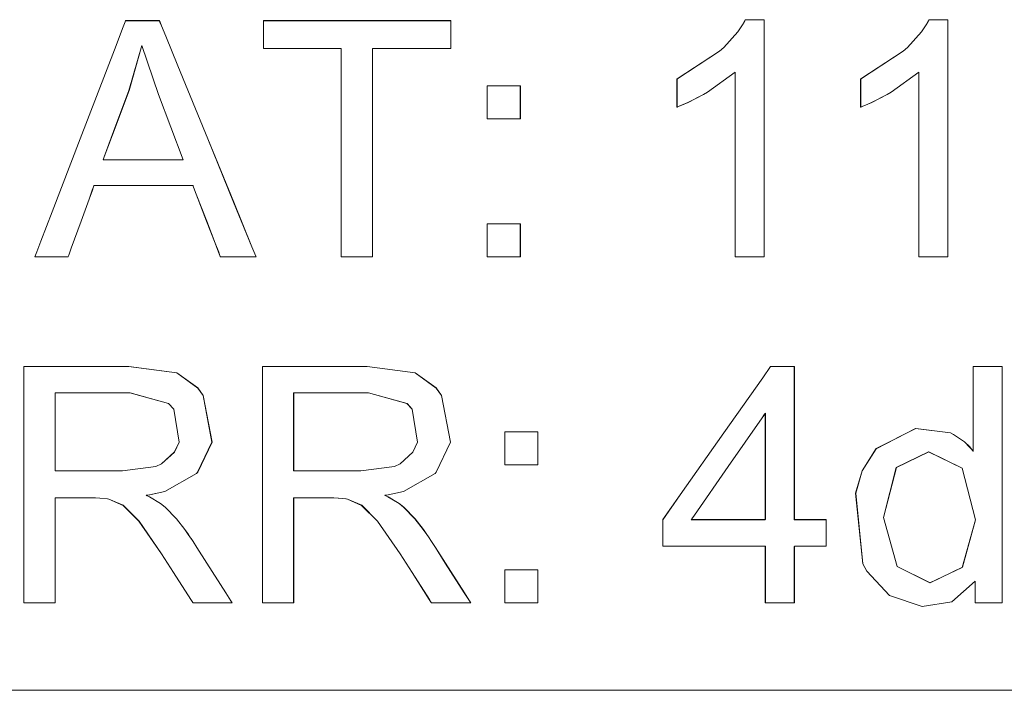
# Model space of a CAD drawing. Units: millimetres. Extents: x -73 to 73, y -27 to 27.
# Drawn here: x 14 to 20, y 6 to 10 of the extents above; entities that cross this region are included whole.
import ezdxf

# ---------------------------------------------------------------- set-up
doc = ezdxf.new("R2010")
doc.units = ezdxf.units.MM
doc.layers.add('Top$21', color=7, linetype='Continuous', true_color=0xffffff)

msp = doc.modelspace()

# ---------------------------------------------------------------- linework, layer by layer
at = {"layer": 'Top$21', "color": 7, "linetype": 'Continuous', "lineweight": 13}
msp.add_line((34.0955, 6.2609), (8.5261, 6.2609), dxfattribs=at)
at = {"layer": 'Top$21', "color": 254, "linetype": 'Continuous', "lineweight": 13}
msp.add_line((34.0958, 6.2611), (8.5265, 6.2611), dxfattribs=at)
at = {"layer": 'Top$21', "color": 7, "linetype": 'Continuous', "lineweight": 13}
for points in [[(14.4961, 8.5681), (14.4961, 8.5681), (14.4962, 8.5683), (14.4964, 8.5689), (14.4972, 8.5709), (14.4995, 8.5769), (14.5066, 8.5954), (14.528, 8.6511), (14.5885, 8.8086), (14.7376, 9.1969), (14.9193, 9.6699), (14.9664, 9.7926), (14.9765, 9.819), (14.9786, 9.8244), (14.979, 9.8254), (14.9791, 9.8256), (14.9791, 9.8257), (14.9791, 9.8257), (14.9791, 9.8257), (14.9791, 9.8257), (14.9791, 9.8257), (14.9791, 9.8257), (14.9791, 9.8257), (14.9791, 9.8257), (14.9792, 9.8257), (14.9795, 9.8257), (14.9804, 9.8257), (14.983, 9.8257), (14.9909, 9.8257), (15.0134, 9.8257), (15.0688, 9.8257), (15.1362, 9.8257), (15.1537, 9.8257), (15.1575, 9.8257), (15.1582, 9.8257), (15.1584, 9.8257), (15.1584, 9.8257), (15.1584, 9.8257), (15.1584, 9.8257), (15.1584, 9.8257), (15.1584, 9.8257), (15.1584, 9.8257), (15.1585, 9.8256), (15.1585, 9.8254), (15.1588, 9.8248), (15.1596, 9.8229), (15.162, 9.8169), (15.1696, 9.7983), (15.1924, 9.7426), (15.2569, 9.5851), (15.4158, 9.1969), (15.5537, 8.8597), (15.651, 8.6221), (15.6716, 8.5717), (15.673, 8.5683), (15.6731, 8.5681), (15.6731, 8.5681), (15.6731, 8.5681), (15.6731, 8.5681), (15.6731, 8.5681), (15.6731, 8.5681), (15.6731, 8.5681), (15.6731, 8.5681), (15.673, 8.5681), (15.6727, 8.5681), (15.6718, 8.5681), (15.669, 8.5681), (15.6606, 8.5681), (15.6368, 8.5681), (15.5783, 8.5681), (15.507, 8.5681), (15.4884, 8.5681), (15.4845, 8.5681), (15.4837, 8.5681), (15.4835, 8.5681), (15.4835, 8.5681), (15.4835, 8.5681), (15.4835, 8.5681), (15.4835, 8.5681), (15.4835, 8.5681), (15.4834, 8.5681), (15.4834, 8.5681), (15.4834, 8.5683), (15.4831, 8.5689), (15.4824, 8.5707), (15.4803, 8.5764), (15.4738, 8.5932), (15.4554, 8.6409), (15.4101, 8.7585), (15.3549, 8.9017), (15.3406, 8.9389), (15.3375, 8.9469), (15.3369, 8.9485), (15.3367, 8.9488), (15.3367, 8.9489), (15.3367, 8.9489), (15.3367, 8.9489), (15.3367, 8.9489), (15.3367, 8.9489), (15.3367, 8.9489), (15.3367, 8.9489), (15.3367, 8.9489), (15.3366, 8.9489), (15.3363, 8.9489), (15.3355, 8.9489), (15.333, 8.9489), (15.3253, 8.9489), (15.302, 8.9489), (15.2361, 8.9489), (15.0738, 8.9489), (14.8761, 8.9489), (14.8248, 8.9489), (14.8138, 8.9489), (14.8115, 8.9489), (14.8111, 8.9489), (14.811, 8.9489), (14.811, 8.9489), (14.811, 8.9489), (14.811, 8.9489), (14.811, 8.9489), (14.811, 8.9489), (14.811, 8.9489), (14.8109, 8.9488), (14.8109, 8.9486), (14.8107, 8.9481), (14.81, 8.9462), (14.808, 8.9406), (14.8019, 8.9238), (14.7845, 8.8761), (14.7419, 8.7585), (14.6899, 8.6152), (14.6765, 8.5781), (14.6736, 8.5701), (14.673, 8.5685), (14.6729, 8.5681), (14.6728, 8.5681), (14.6728, 8.5681), (14.6728, 8.5681), (14.6728, 8.5681), (14.6728, 8.5681), (14.6728, 8.5681), (14.6728, 8.5681), (14.6728, 8.5681), (14.6727, 8.5681), (14.6724, 8.5681), (14.6716, 8.5681), (14.669, 8.5681), (14.6612, 8.5681), (14.639, 8.5681), (14.5845, 8.5681), (14.5037, 8.5681), (14.4966, 8.5681), (14.4961, 8.5681), (14.4961, 8.5681), (14.4961, 8.5681)], [(16.126, 8.5681), (16.126, 9.1226), (16.126, 9.5039), (16.126, 9.6648), (16.126, 9.6764), (16.126, 9.6772), (16.126, 9.6772), (15.9188, 9.6772), (15.7764, 9.6772), (15.7164, 9.6772), (15.712, 9.6772), (15.7117, 9.6772), (15.7117, 9.6772), (15.7117, 9.7515), (15.7117, 9.8025), (15.7117, 9.824), (15.7117, 9.8256), (15.7117, 9.8257), (15.7117, 9.8257), (16.2101, 9.8257), (16.5528, 9.8257), (16.6973, 9.8257), (16.7078, 9.8257), (16.7085, 9.8257), (16.7085, 9.8257), (16.7085, 9.7514), (16.7085, 9.7004), (16.7085, 9.6789), (16.7085, 9.6773), (16.7085, 9.6772), (16.7085, 9.6772), (16.5004, 9.6772), (16.3574, 9.6772), (16.297, 9.6772), (16.2927, 9.6772), (16.2924, 9.6772), (16.2924, 9.6772), (16.2924, 9.1226), (16.2924, 8.7414), (16.2924, 8.5805), (16.2924, 8.5689), (16.2924, 8.5681), (16.2924, 8.5681), (16.2092, 8.5681), (16.1331, 8.5681), (16.1265, 8.5681), (16.126, 8.5681), (16.126, 8.5681), (16.126, 8.5681)], [(18.3746, 8.5681), (18.3746, 8.5681), (18.3745, 8.5681), (18.3742, 8.5681), (18.3735, 8.5681), (18.3712, 8.5681), (18.3644, 8.5681), (18.345, 8.5681), (18.2973, 8.5681), (18.2442, 8.5681), (18.2218, 8.5681), (18.2202, 8.5681), (18.2201, 8.5681), (18.2201, 8.5681), (18.2201, 8.5681), (18.2201, 8.5681), (18.2201, 8.5681), (18.2201, 8.5683), (18.2201, 8.5688), (18.2201, 8.5703), (18.2201, 8.575), (18.2201, 8.5895), (18.2201, 8.6331), (18.2201, 8.7563), (18.2201, 9.06), (18.2201, 9.5097), (18.2201, 9.5492), (18.2201, 9.5518), (18.2201, 9.552), (18.2201, 9.552), (18.2201, 9.552), (18.0738, 9.4457), (18.0524, 9.4333), (17.9699, 9.3904), (17.9364, 9.3756), (17.9223, 9.3699), (17.9161, 9.3676), (17.9135, 9.3665), (17.9123, 9.3661), (17.9118, 9.3659), (17.9116, 9.3658), (17.9115, 9.3658), (17.9114, 9.3658), (17.9114, 9.3658), (17.9114, 9.3658), (17.9114, 9.3658), (17.9114, 9.3658), (17.9114, 9.3658), (17.9114, 9.3659), (17.9114, 9.3661), (17.9114, 9.3668), (17.9114, 9.369), (17.9114, 9.3756), (17.9114, 9.3943), (17.9114, 9.4404), (17.9114, 9.4918), (17.9114, 9.5134), (17.9114, 9.515), (17.9114, 9.5151), (17.9114, 9.5151), (18.1377, 9.6626), (18.1602, 9.6833), (18.2353, 9.7669), (18.2596, 9.8029), (18.2687, 9.8186), (18.2723, 9.8255), (18.2738, 9.8285), (18.2745, 9.8298), (18.2748, 9.8304), (18.2749, 9.8307), (18.275, 9.8308), (18.275, 9.8309), (18.275, 9.8309), (18.275, 9.8309), (18.275, 9.8309), (18.275, 9.8309), (18.2751, 9.8309), (18.2752, 9.8309), (18.2757, 9.8309), (18.2772, 9.8309), (18.2816, 9.8309), (18.2941, 9.8309), (18.3248, 9.8309), (18.359, 9.8309), (18.3735, 9.8309), (18.3745, 9.8309), (18.3746, 9.8309), (18.3746, 9.8309), (18.3746, 9.8308), (18.3746, 9.8308), (18.3746, 9.8308), (18.3746, 9.8306), (18.3746, 9.83), (18.3746, 9.828), (18.3746, 9.822), (18.3746, 9.8034), (18.3746, 9.7474), (18.3746, 9.5893), (18.3746, 9.1995), (18.3746, 8.8609), (18.3746, 8.6223), (18.3746, 8.5717), (18.3746, 8.5683), (18.3746, 8.5681), (18.3746, 8.5681), (18.3746, 8.5681)], [(19.3516, 8.5681), (19.3516, 8.5681), (19.3515, 8.5681), (19.3513, 8.5681), (19.3505, 8.5681), (19.3483, 8.5681), (19.3414, 8.5681), (19.3221, 8.5681), (19.2744, 8.5681), (19.2212, 8.5681), (19.1988, 8.5681), (19.1972, 8.5681), (19.1971, 8.5681), (19.1971, 8.5681), (19.1971, 8.5681), (19.1971, 8.5681), (19.1971, 8.5681), (19.1971, 8.5683), (19.1971, 8.5688), (19.1971, 8.5703), (19.1971, 8.575), (19.1971, 8.5895), (19.1971, 8.6331), (19.1971, 8.7563), (19.1971, 9.06), (19.1971, 9.5097), (19.1971, 9.5492), (19.1971, 9.5518), (19.1971, 9.552), (19.1971, 9.552), (19.1971, 9.552), (19.0509, 9.4457), (19.0294, 9.4333), (18.9469, 9.3904), (18.9134, 9.3756), (18.8993, 9.3699), (18.8932, 9.3676), (18.8905, 9.3665), (18.8893, 9.3661), (18.8888, 9.3659), (18.8886, 9.3658), (18.8885, 9.3658), (18.8884, 9.3658), (18.8884, 9.3658), (18.8884, 9.3658), (18.8884, 9.3658), (18.8884, 9.3658), (18.8884, 9.3658), (18.8884, 9.3659), (18.8884, 9.3661), (18.8884, 9.3668), (18.8884, 9.369), (18.8884, 9.3756), (18.8884, 9.3943), (18.8884, 9.4404), (18.8884, 9.4918), (18.8884, 9.5134), (18.8884, 9.515), (18.8884, 9.5151), (18.8884, 9.5151), (19.1148, 9.6626), (19.1372, 9.6833), (19.2123, 9.7669), (19.2367, 9.8029), (19.2457, 9.8186), (19.2493, 9.8255), (19.2509, 9.8285), (19.2515, 9.8298), (19.2518, 9.8304), (19.2519, 9.8307), (19.252, 9.8308), (19.252, 9.8309), (19.252, 9.8309), (19.252, 9.8309), (19.2521, 9.8309), (19.2521, 9.8309), (19.2521, 9.8309), (19.2523, 9.8309), (19.2527, 9.8309), (19.2542, 9.8309), (19.2586, 9.8309), (19.2711, 9.8309), (19.3018, 9.8309), (19.3361, 9.8309), (19.3505, 9.8309), (19.3515, 9.8309), (19.3516, 9.8309), (19.3516, 9.8309), (19.3516, 9.8308), (19.3516, 9.8308), (19.3516, 9.8308), (19.3516, 9.8306), (19.3516, 9.83), (19.3516, 9.828), (19.3516, 9.822), (19.3516, 9.8034), (19.3516, 9.7474), (19.3516, 9.5893), (19.3516, 9.1995), (19.3516, 8.8609), (19.3516, 8.6223), (19.3516, 8.5717), (19.3516, 8.5683), (19.3516, 8.5681), (19.3516, 8.5681), (19.3516, 8.5681)], [(14.859, 9.0845), (15.0722, 9.0845), (15.2671, 9.0845), (15.2841, 9.0845), (15.2853, 9.0845), (15.2854, 9.0845), (15.2854, 9.0845), (15.2854, 9.0845), (15.2854, 9.0845), (15.2197, 9.2586), (15.1541, 9.4328), (15.0649, 9.6936), (15.0649, 9.6936), (14.997, 9.4533), (14.928, 9.2689), (14.865, 9.1003), (14.8594, 9.0855), (14.8591, 9.0846), (14.859, 9.0845), (14.859, 9.0845)], [(16.9023, 9.3032), (16.9023, 9.3912), (16.9023, 9.4516), (16.9023, 9.4771), (16.9023, 9.479), (16.9023, 9.4791), (16.9023, 9.4791), (16.9903, 9.4791), (17.0507, 9.4791), (17.0762, 9.4791), (17.0781, 9.4791), (17.0782, 9.4791), (17.0782, 9.4791), (17.0782, 9.3912), (17.0782, 9.3307), (17.0782, 9.3052), (17.0782, 9.3034), (17.0782, 9.3032), (17.0782, 9.3032), (16.9903, 9.3032), (16.9099, 9.3032), (16.9028, 9.3032), (16.9024, 9.3032), (16.9023, 9.3032), (16.9023, 9.3032)], [(16.9023, 8.5681), (16.9023, 8.656), (16.9023, 8.7165), (16.9023, 8.742), (16.9023, 8.7438), (16.9023, 8.7439), (16.9023, 8.7439), (16.9903, 8.7439), (17.0507, 8.7439), (17.0762, 8.7439), (17.0781, 8.7439), (17.0782, 8.7439), (17.0782, 8.7439), (17.0782, 8.656), (17.0782, 8.5955), (17.0782, 8.57), (17.0782, 8.5682), (17.0782, 8.5681), (17.0782, 8.5681), (16.9903, 8.5681), (16.9099, 8.5681), (16.9028, 8.5681), (16.9024, 8.5681), (16.9023, 8.5681), (16.9023, 8.5681)], [(14.4377, 6.7265), (14.4377, 6.7265), (14.4377, 6.7266), (14.4377, 6.7268), (14.4377, 6.7274), (14.4377, 6.7293), (14.4377, 6.7353), (14.4377, 6.7539), (14.4377, 6.8095), (14.4377, 6.9671), (14.4377, 7.3553), (14.4377, 7.7876), (14.4377, 7.97), (14.4377, 7.9832), (14.4377, 7.9841), (14.4377, 7.9841), (14.4377, 7.9841), (14.4377, 7.9841), (14.4377, 7.9841), (14.4377, 7.9841), (14.4377, 7.9841), (14.4378, 7.9841), (14.4381, 7.9841), (14.439, 7.9841), (14.4416, 7.9841), (14.4498, 7.9841), (14.4745, 7.9841), (14.5444, 7.9841), (14.7165, 7.9841), (14.9082, 7.9841), (14.9953, 7.9841), (15.2509, 7.9502), (15.3624, 7.8701), (15.3908, 7.8305), (15.4385, 7.5825), (15.3623, 7.4218), (15.3563, 7.4153), (15.1879, 7.3194), (15.107, 7.3014), (15.0905, 7.2989), (15.089, 7.2987), (15.0888, 7.2987), (15.0888, 7.2987), (15.0889, 7.2987), (15.0889, 7.2987), (15.089, 7.2986), (15.0892, 7.2985), (15.09, 7.2981), (15.0914, 7.2975), (15.0939, 7.2963), (15.0983, 7.2941), (15.1059, 7.2902), (15.1645, 7.2554), (15.1891, 7.236), (15.2493, 7.1735), (15.2936, 7.1176), (15.3126, 7.0908), (15.3208, 7.0785), (15.3244, 7.0731), (15.326, 7.0707), (15.3267, 7.0696), (15.327, 7.0691), (15.3271, 7.0689), (15.3272, 7.0688), (15.3272, 7.0688), (15.3272, 7.0688), (15.3272, 7.0687), (15.3273, 7.0687), (15.3273, 7.0686), (15.3276, 7.0682), (15.3283, 7.0671), (15.3306, 7.0634), (15.3376, 7.0525), (15.3578, 7.0209), (15.4106, 6.9383), (15.5118, 6.78), (15.5387, 6.7379), (15.546, 6.7265), (15.546, 6.7265), (15.546, 6.7265), (15.546, 6.7265), (15.546, 6.7265), (15.5458, 6.7265), (15.5426, 6.7265), (15.4974, 6.7265), (15.3385, 6.7265), (15.3372, 6.7265), (15.3367, 6.7265), (15.3367, 6.7265), (15.336, 6.7276), (15.3258, 6.7437), (15.2342, 6.8877), (15.1703, 6.9881), (15.0502, 7.1614), (14.9657, 7.2455), (14.8897, 7.2789), (14.8824, 7.2802), (14.8415, 7.284), (14.8179, 7.2848), (14.8065, 7.2849), (14.8012, 7.2849), (14.7989, 7.2849), (14.7979, 7.2849), (14.7974, 7.2849), (14.7972, 7.2849), (14.7971, 7.2849), (14.797, 7.2849), (14.797, 7.2849), (14.797, 7.2849), (14.7969, 7.2849), (14.7966, 7.2849), (14.7958, 7.2849), (14.7933, 7.2849), (14.7856, 7.2849), (14.7637, 7.2849), (14.7085, 7.2849), (14.6168, 7.2849), (14.6066, 7.2849), (14.6041, 7.2849), (14.6041, 7.2801), (14.6041, 7.2609), (14.6041, 7.0057), (14.6041, 6.7505), (14.6041, 6.7313), (14.6041, 6.7265), (14.6006, 6.7265), (14.5932, 6.7265), (14.5016, 6.7265), (14.4429, 6.7265), (14.4387, 6.7265), (14.4379, 6.7265), (14.4377, 6.7265), (14.4377, 6.7265)], [(15.7064, 6.7265), (15.7064, 6.7265), (15.7064, 6.7266), (15.7064, 6.7268), (15.7064, 6.7274), (15.7064, 6.7293), (15.7064, 6.7353), (15.7064, 6.7539), (15.7064, 6.8095), (15.7064, 6.9671), (15.7064, 7.3553), (15.7064, 7.7876), (15.7064, 7.97), (15.7064, 7.9832), (15.7064, 7.9841), (15.7064, 7.9841), (15.7064, 7.9841), (15.7064, 7.9841), (15.7064, 7.9841), (15.7064, 7.9841), (15.7064, 7.9841), (15.7065, 7.9841), (15.7068, 7.9841), (15.7076, 7.9841), (15.7103, 7.9841), (15.7185, 7.9841), (15.7432, 7.9841), (15.813, 7.9841), (15.9852, 7.9841), (16.1768, 7.9841), (16.264, 7.9841), (16.5196, 7.9502), (16.631, 7.8701), (16.6594, 7.8305), (16.7072, 7.5825), (16.631, 7.4218), (16.625, 7.4153), (16.4566, 7.3194), (16.3756, 7.3014), (16.3592, 7.2989), (16.3576, 7.2987), (16.3575, 7.2987), (16.3575, 7.2987), (16.3575, 7.2987), (16.3576, 7.2987), (16.3577, 7.2986), (16.3579, 7.2985), (16.3587, 7.2981), (16.3601, 7.2975), (16.3625, 7.2963), (16.3669, 7.2941), (16.3745, 7.2902), (16.4332, 7.2554), (16.4577, 7.236), (16.518, 7.1735), (16.5623, 7.1176), (16.5812, 7.0908), (16.5895, 7.0785), (16.5931, 7.0731), (16.5946, 7.0707), (16.5953, 7.0696), (16.5956, 7.0691), (16.5958, 7.0689), (16.5958, 7.0688), (16.5959, 7.0688), (16.5959, 7.0688), (16.5959, 7.0687), (16.5959, 7.0687), (16.596, 7.0686), (16.5962, 7.0682), (16.597, 7.0671), (16.5993, 7.0634), (16.6063, 7.0525), (16.6265, 7.0209), (16.6792, 6.9383), (16.7805, 6.78), (16.8074, 6.7379), (16.8146, 6.7265), (16.8146, 6.7265), (16.8146, 6.7265), (16.8146, 6.7265), (16.8146, 6.7265), (16.8145, 6.7265), (16.8113, 6.7265), (16.7661, 6.7265), (16.6072, 6.7265), (16.6058, 6.7265), (16.6054, 6.7265), (16.6054, 6.7265), (16.6047, 6.7276), (16.5944, 6.7437), (16.5028, 6.8877), (16.439, 6.9881), (16.3189, 7.1614), (16.2343, 7.2455), (16.1584, 7.2789), (16.1511, 7.2802), (16.1101, 7.284), (16.0866, 7.2848), (16.0751, 7.2849), (16.0699, 7.2849), (16.0675, 7.2849), (16.0665, 7.2849), (16.066, 7.2849), (16.0658, 7.2849), (16.0658, 7.2849), (16.0657, 7.2849), (16.0657, 7.2849), (16.0656, 7.2849), (16.0656, 7.2849), (16.0653, 7.2849), (16.0645, 7.2849), (16.0619, 7.2849), (16.0542, 7.2849), (16.0323, 7.2849), (15.9772, 7.2849), (15.8854, 7.2849), (15.8753, 7.2849), (15.8728, 7.2849), (15.8728, 7.2801), (15.8728, 7.2609), (15.8728, 7.0057), (15.8728, 6.7505), (15.8728, 6.7313), (15.8728, 6.7265), (15.8692, 6.7265), (15.8618, 6.7265), (15.7702, 6.7265), (15.7115, 6.7265), (15.7074, 6.7265), (15.7066, 6.7265), (15.7064, 6.7265), (15.7064, 6.7265)], [(18.3811, 6.7265), (18.3811, 6.7265), (18.3811, 6.7265), (18.3811, 6.7267), (18.3811, 6.7272), (18.3811, 6.7287), (18.3811, 6.7334), (18.3811, 6.7476), (18.3811, 6.7873), (18.3811, 6.8841), (18.3811, 7.0195), (18.3811, 7.027), (18.3811, 7.0275), (18.3811, 7.0276), (18.381, 7.0276), (18.3796, 7.0276), (18.2707, 7.0276), (18.07, 7.0276), (17.8423, 7.0276), (17.8373, 7.0276), (17.8354, 7.0276), (17.8354, 7.0276), (17.8354, 7.0276), (17.8354, 7.0277), (17.8354, 7.0292), (17.8354, 7.1148), (17.8354, 7.1687), (17.8354, 7.1692), (17.9283, 7.301), (18.161, 7.6314), (18.3676, 7.9249), (18.4094, 7.9841), (18.4094, 7.9841), (18.4104, 7.9841), (18.4148, 7.9841), (18.5318, 7.9841), (18.535, 7.9841), (18.5354, 7.9841), (18.5355, 7.9841), (18.5355, 7.9841), (18.5355, 7.9841), (18.5355, 7.9838), (18.5355, 7.9306), (18.5355, 7.5766), (18.5355, 7.2226), (18.5355, 7.1695), (18.5355, 7.1692), (18.5355, 7.1692), (18.5355, 7.1692), (18.5355, 7.1692), (18.5362, 7.1692), (18.5404, 7.1692), (18.698, 7.1692), (18.7049, 7.1692), (18.7053, 7.1692), (18.7053, 7.1692), (18.7053, 7.1692), (18.7053, 7.1623), (18.7053, 7.0311), (18.7053, 7.028), (18.7052, 7.0276), (18.704, 7.0276), (18.6239, 7.0276), (18.5385, 7.0276), (18.5355, 7.0268), (18.5355, 7.0238), (18.5355, 6.8981), (18.5355, 6.7472), (18.5355, 6.7306), (18.5355, 6.7272), (18.5355, 6.7265), (18.534, 6.7265), (18.5283, 6.7265), (18.4433, 6.7265), (18.3862, 6.7265), (18.3822, 6.7265), (18.3813, 6.7265), (18.3812, 6.7265), (18.3811, 6.7265), (18.3811, 6.7265)], [(19.4972, 6.7265), (19.4972, 6.7266), (19.4972, 6.7267), (19.4972, 6.7273), (19.4972, 6.729), (19.4972, 6.7341), (19.4972, 6.7485), (19.4972, 6.7839), (19.4972, 6.8364), (19.4972, 6.841), (19.4972, 6.8414), (19.4972, 6.8414), (19.4972, 6.8414), (19.3738, 6.7318), (19.2153, 6.7068), (19.0421, 6.7659), (18.9207, 6.895), (18.9005, 6.9337), (18.8617, 7.3112), (18.8958, 7.4286), (18.9703, 7.5472), (19.1806, 7.6544), (19.3657, 7.6315), (19.3821, 7.6234), (19.441, 7.5829), (19.4681, 7.5561), (19.4789, 7.5433), (19.4834, 7.5375), (19.4853, 7.5349), (19.4862, 7.5337), (19.4865, 7.5332), (19.4867, 7.533), (19.4868, 7.5329), (19.4868, 7.5328), (19.4868, 7.5328), (19.4868, 7.5328), (19.4868, 7.5328), (19.4868, 7.5328), (19.4868, 7.5328), (19.4868, 7.5328), (19.4868, 7.5329), (19.4868, 7.5331), (19.4868, 7.5338), (19.4868, 7.536), (19.4868, 7.5426), (19.4868, 7.5626), (19.4868, 7.6191), (19.4868, 7.7585), (19.4868, 7.9136), (19.4868, 7.979), (19.4868, 7.9838), (19.4868, 7.9841), (19.4868, 7.9841), (19.4868, 7.9841), (19.4868, 7.9841), (19.4868, 7.9841), (19.4869, 7.9841), (19.4869, 7.9841), (19.4872, 7.9841), (19.4879, 7.9841), (19.4902, 7.9841), (19.497, 7.9841), (19.5162, 7.9841), (19.5636, 7.9841), (19.6163, 7.9841), (19.6386, 7.9841), (19.6402, 7.9841), (19.6403, 7.9841), (19.6403, 7.9841), (19.6403, 7.9841), (19.6403, 7.9841), (19.6403, 7.984), (19.6403, 7.9838), (19.6403, 7.9832), (19.6403, 7.9813), (19.6403, 7.9753), (19.6403, 7.9567), (19.6403, 7.901), (19.6403, 7.7435), (19.6403, 7.3553), (19.6403, 6.923), (19.6403, 6.7406), (19.6403, 6.7274), (19.6403, 6.7265), (19.6403, 6.7265), (19.6403, 6.7265), (19.6403, 6.7265), (19.6403, 6.7265), (19.6403, 6.7265), (19.6403, 6.7265), (19.6402, 6.7265), (19.64, 6.7265), (19.6393, 6.7265), (19.6372, 6.7265), (19.6309, 6.7265), (19.6129, 6.7265), (19.5687, 6.7265), (19.5033, 6.7265), (19.4976, 6.7265), (19.4972, 6.7265), (19.4972, 6.7265), (19.4972, 6.7265)], [(14.6041, 7.4291), (14.783, 7.4291), (14.9619, 7.4291), (15.1402, 7.4527), (15.1704, 7.4662), (15.238, 7.5282), (15.2631, 7.5823), (15.235, 7.7569), (15.2066, 7.7876), (15.0022, 7.8451), (14.8031, 7.8451), (14.6663, 7.8451), (14.6086, 7.8451), (14.6044, 7.8451), (14.6041, 7.8451), (14.6041, 7.8451), (14.6041, 7.8451), (14.6041, 7.6371), (14.6041, 7.447), (14.6041, 7.4303), (14.6041, 7.4292), (14.6041, 7.4291), (14.6041, 7.4291)], [(15.8728, 7.4291), (16.0516, 7.4291), (16.2305, 7.4291), (16.4088, 7.4527), (16.4391, 7.4662), (16.5067, 7.5282), (16.5318, 7.5823), (16.5037, 7.7569), (16.4753, 7.7876), (16.2708, 7.8451), (16.0718, 7.8451), (15.935, 7.8451), (15.8772, 7.8451), (15.873, 7.8451), (15.8728, 7.8451), (15.8728, 7.8451), (15.8728, 7.8451), (15.8728, 7.6371), (15.8728, 7.447), (15.8728, 7.4303), (15.8728, 7.4292), (15.8728, 7.4291), (15.8728, 7.4291)], [(18.3811, 7.1692), (18.3811, 7.6989), (18.3811, 7.7337), (18.3811, 7.736), (18.3811, 7.7361), (18.3811, 7.7361), (18.3811, 7.7361), (18.3802, 7.7347), (18.3777, 7.7312), (18.3642, 7.7117), (18.1842, 7.4526), (18.0043, 7.1935), (17.9908, 7.1741), (17.9883, 7.1705), (17.9874, 7.1692), (17.9874, 7.1692), (17.9874, 7.1692), (17.9874, 7.1692), (17.989, 7.1692), (18.0132, 7.1692), (18.23, 7.1692), (18.3689, 7.1692), (18.3803, 7.1692), (18.3811, 7.1692), (18.3811, 7.1692), (18.3811, 7.1692)], [(16.9955, 7.4617), (16.9955, 7.5496), (16.9955, 7.6101), (16.9955, 7.6356), (16.9955, 7.6374), (16.9955, 7.6375), (16.9955, 7.6375), (17.0835, 7.6375), (17.1439, 7.6375), (17.1694, 7.6375), (17.1713, 7.6375), (17.1714, 7.6375), (17.1714, 7.6375), (17.1714, 7.5496), (17.1714, 7.4891), (17.1714, 7.4636), (17.1714, 7.4618), (17.1714, 7.4617), (17.1714, 7.4617), (17.0834, 7.4617), (17.0031, 7.4617), (16.996, 7.4617), (16.9956, 7.4617), (16.9955, 7.4617), (16.9955, 7.4617)], [(16.9955, 6.7265), (16.9955, 6.8144), (16.9955, 6.8749), (16.9955, 6.9004), (16.9955, 6.9022), (16.9955, 6.9023), (16.9955, 6.9024), (17.0835, 6.9024), (17.1439, 6.9024), (17.1694, 6.9024), (17.1713, 6.9024), (17.1714, 6.9024), (17.1714, 6.9024), (17.1714, 6.8144), (17.1714, 6.754), (17.1714, 6.7285), (17.1714, 6.7266), (17.1714, 6.7265), (17.1714, 6.7265), (17.0834, 6.7265), (17.0031, 6.7265), (16.996, 6.7265), (16.9956, 6.7265), (16.9955, 6.7265), (16.9955, 6.7265)]]:
    msp.add_lwpolyline(points, dxfattribs=at)
at = {"layer": 'Top$21', "color": 254, "linetype": 'Continuous', "lineweight": 13}
for points in [[(14.4964, 8.5682), (14.4965, 8.5683), (14.4966, 8.5685), (14.4968, 8.5691), (14.4975, 8.5711), (14.4998, 8.5771), (14.507, 8.5956), (14.5283, 8.6513), (14.5888, 8.8088), (14.7379, 9.1971), (14.9196, 9.6701), (14.9667, 9.7928), (14.9769, 9.8192), (14.9789, 9.8246), (14.9793, 9.8256), (14.9794, 9.8258), (14.9794, 9.8259), (14.9794, 9.8259), (14.9794, 9.8259), (14.9794, 9.8259), (14.9794, 9.8259), (14.9795, 9.8259), (14.9795, 9.8259), (14.9795, 9.8259), (14.9796, 9.8259), (14.9798, 9.8259), (14.9807, 9.8259), (14.9834, 9.8259), (14.9913, 9.8259), (15.0138, 9.8259), (15.0691, 9.8259), (15.1365, 9.8259), (15.1541, 9.8259), (15.1578, 9.8259), (15.1586, 9.8259), (15.1587, 9.8259), (15.1588, 9.8259), (15.1588, 9.8259), (15.1588, 9.8259), (15.1588, 9.8259), (15.1588, 9.8259), (15.1588, 9.8259), (15.1588, 9.8258), (15.1589, 9.8256), (15.1591, 9.825), (15.1599, 9.8231), (15.1624, 9.8171), (15.17, 9.7985), (15.1928, 9.7428), (15.2572, 9.5853), (15.4161, 9.1971), (15.5541, 8.8599), (15.6513, 8.6223), (15.672, 8.5719), (15.6734, 8.5685), (15.6735, 8.5683), (15.6735, 8.5683), (15.6735, 8.5682), (15.6735, 8.5682), (15.6735, 8.5682), (15.6735, 8.5682), (15.6734, 8.5682), (15.6734, 8.5682), (15.6733, 8.5682), (15.673, 8.5682), (15.6721, 8.5682), (15.6693, 8.5682), (15.6609, 8.5682), (15.6372, 8.5682), (15.5786, 8.5682), (15.5073, 8.5682), (15.4888, 8.5682), (15.4848, 8.5682), (15.484, 8.5682), (15.4838, 8.5682), (15.4838, 8.5682), (15.4838, 8.5682), (15.4838, 8.5682), (15.4838, 8.5682), (15.4838, 8.5683), (15.4838, 8.5683), (15.4838, 8.5683), (15.4837, 8.5685), (15.4835, 8.5691), (15.4828, 8.5709), (15.4806, 8.5765), (15.4741, 8.5934), (15.4557, 8.6411), (15.4104, 8.7587), (15.3552, 8.9019), (15.3409, 8.9391), (15.3378, 8.9471), (15.3372, 8.9487), (15.3371, 8.949), (15.3371, 8.9491), (15.3371, 8.9491), (15.3371, 8.9491), (15.3371, 8.9491), (15.3371, 8.9491), (15.337, 8.9491), (15.337, 8.9491), (15.337, 8.9491), (15.3369, 8.9491), (15.3367, 8.9491), (15.3359, 8.9491), (15.3334, 8.9491), (15.3256, 8.9491), (15.3023, 8.9491), (15.2365, 8.9491), (15.0742, 8.9491), (14.8765, 8.9491), (14.8252, 8.9491), (14.8141, 8.9491), (14.8119, 8.9491), (14.8114, 8.9491), (14.8113, 8.9491), (14.8113, 8.9491), (14.8113, 8.9491), (14.8113, 8.9491), (14.8113, 8.9491), (14.8113, 8.9491), (14.8113, 8.9491), (14.8113, 8.949), (14.8112, 8.9488), (14.811, 8.9483), (14.8104, 8.9464), (14.8083, 8.9408), (14.8022, 8.9239), (14.7849, 8.8762), (14.7423, 8.7587), (14.6903, 8.6154), (14.6768, 8.5783), (14.6739, 8.5703), (14.6733, 8.5686), (14.6732, 8.5683), (14.6732, 8.5683), (14.6732, 8.5682), (14.6732, 8.5682), (14.6732, 8.5682), (14.6732, 8.5682), (14.6732, 8.5682), (14.6732, 8.5682), (14.6731, 8.5682), (14.6731, 8.5682), (14.6728, 8.5682), (14.6719, 8.5682), (14.6693, 8.5682), (14.6615, 8.5682), (14.6394, 8.5682), (14.5848, 8.5682), (14.504, 8.5682), (14.497, 8.5682), (14.4965, 8.5682), (14.4965, 8.5682), (14.4965, 8.5682)], [(16.1263, 8.5682), (16.1263, 9.1228), (16.1263, 9.5041), (16.1263, 9.6649), (16.1263, 9.6766), (16.1263, 9.6773), (16.1263, 9.6774), (15.9192, 9.6774), (15.7768, 9.6774), (15.7167, 9.6774), (15.7123, 9.6774), (15.7121, 9.6774), (15.712, 9.6774), (15.712, 9.7516), (15.712, 9.8027), (15.712, 9.8242), (15.7121, 9.8258), (15.7121, 9.8259), (15.7121, 9.8259), (16.2105, 9.8259), (16.5531, 9.8259), (16.6977, 9.8259), (16.7082, 9.8259), (16.7088, 9.8259), (16.7089, 9.8259), (16.7089, 9.7516), (16.7089, 9.7006), (16.7089, 9.6791), (16.7089, 9.6775), (16.7089, 9.6774), (16.7089, 9.6774), (16.5008, 9.6774), (16.3577, 9.6774), (16.2974, 9.6774), (16.293, 9.6774), (16.2927, 9.6774), (16.2927, 9.6774), (16.2927, 9.1228), (16.2927, 8.7416), (16.2927, 8.5807), (16.2927, 8.5691), (16.2927, 8.5683), (16.2927, 8.5682), (16.2095, 8.5682), (16.1335, 8.5682), (16.1268, 8.5682), (16.1264, 8.5682), (16.1263, 8.5682), (16.1263, 8.5682)], [(18.3749, 8.5682), (18.3749, 8.5682), (18.3748, 8.5682), (18.3746, 8.5682), (18.3739, 8.5682), (18.3716, 8.5682), (18.3647, 8.5682), (18.3454, 8.5682), (18.2977, 8.5682), (18.2446, 8.5682), (18.2222, 8.5682), (18.2205, 8.5683), (18.2204, 8.5683), (18.2204, 8.5683), (18.2204, 8.5683), (18.2204, 8.5683), (18.2204, 8.5683), (18.2204, 8.5685), (18.2204, 8.5689), (18.2204, 8.5704), (18.2204, 8.5752), (18.2204, 8.5897), (18.2204, 8.6332), (18.2204, 8.7565), (18.2204, 9.0602), (18.2204, 9.5099), (18.2204, 9.5493), (18.2204, 9.552), (18.2204, 9.5522), (18.2204, 9.5522), (18.2204, 9.5522), (18.0742, 9.4459), (18.0527, 9.4335), (17.9702, 9.3906), (17.9368, 9.3758), (17.9226, 9.3701), (17.9165, 9.3677), (17.9138, 9.3667), (17.9127, 9.3663), (17.9121, 9.3661), (17.9119, 9.366), (17.9118, 9.366), (17.9117, 9.366), (17.9117, 9.366), (17.9117, 9.366), (17.9117, 9.366), (17.9117, 9.366), (17.9117, 9.366), (17.9117, 9.3661), (17.9117, 9.3663), (17.9117, 9.367), (17.9117, 9.3692), (17.9117, 9.3758), (17.9117, 9.3945), (17.9117, 9.4406), (17.9117, 9.492), (17.9117, 9.5136), (17.9117, 9.5152), (17.9117, 9.5153), (17.9117, 9.5153), (18.1381, 9.6628), (18.1605, 9.6835), (18.2356, 9.7671), (18.26, 9.8031), (18.269, 9.8188), (18.2726, 9.8257), (18.2742, 9.8287), (18.2748, 9.83), (18.2751, 9.8306), (18.2753, 9.8308), (18.2753, 9.831), (18.2754, 9.831), (18.2754, 9.831), (18.2754, 9.831), (18.2754, 9.831), (18.2754, 9.831), (18.2754, 9.831), (18.2756, 9.831), (18.2761, 9.831), (18.2775, 9.831), (18.2819, 9.831), (18.2944, 9.831), (18.3252, 9.831), (18.3594, 9.831), (18.3738, 9.831), (18.3749, 9.831), (18.3749, 9.831), (18.3749, 9.831), (18.3749, 9.831), (18.3749, 9.831), (18.3749, 9.831), (18.3749, 9.8308), (18.3749, 9.8302), (18.3749, 9.8282), (18.3749, 9.8222), (18.3749, 9.8035), (18.3749, 9.7476), (18.3749, 9.5895), (18.3749, 9.1996), (18.3749, 8.8611), (18.3749, 8.6225), (18.3749, 8.5719), (18.3749, 8.5685), (18.3749, 8.5683), (18.3749, 8.5683), (18.3749, 8.5683)], [(19.352, 8.5682), (19.3519, 8.5682), (19.3519, 8.5682), (19.3516, 8.5682), (19.3509, 8.5682), (19.3486, 8.5682), (19.3418, 8.5682), (19.3224, 8.5682), (19.2747, 8.5682), (19.2216, 8.5682), (19.1992, 8.5682), (19.1976, 8.5683), (19.1975, 8.5683), (19.1974, 8.5683), (19.1974, 8.5683), (19.1974, 8.5683), (19.1974, 8.5683), (19.1974, 8.5685), (19.1974, 8.5689), (19.1974, 8.5704), (19.1974, 8.5752), (19.1974, 8.5897), (19.1974, 8.6332), (19.1974, 8.7565), (19.1974, 9.0602), (19.1974, 9.5099), (19.1974, 9.5493), (19.1974, 9.552), (19.1974, 9.5522), (19.1974, 9.5522), (19.1974, 9.5522), (19.0512, 9.4459), (19.0298, 9.4335), (18.9472, 9.3906), (18.9138, 9.3758), (18.8996, 9.3701), (18.8935, 9.3677), (18.8909, 9.3667), (18.8897, 9.3663), (18.8892, 9.3661), (18.8889, 9.366), (18.8888, 9.366), (18.8888, 9.366), (18.8888, 9.366), (18.8888, 9.366), (18.8888, 9.366), (18.8888, 9.366), (18.8888, 9.366), (18.8888, 9.3661), (18.8888, 9.3663), (18.8888, 9.367), (18.8888, 9.3692), (18.8888, 9.3758), (18.8888, 9.3945), (18.8888, 9.4406), (18.8888, 9.492), (18.8888, 9.5136), (18.8888, 9.5152), (18.8888, 9.5153), (18.8888, 9.5153), (19.1151, 9.6628), (19.1376, 9.6835), (19.2127, 9.7671), (19.237, 9.8031), (19.246, 9.8188), (19.2497, 9.8257), (19.2512, 9.8287), (19.2519, 9.83), (19.2522, 9.8306), (19.2523, 9.8308), (19.2524, 9.831), (19.2524, 9.831), (19.2524, 9.831), (19.2524, 9.831), (19.2524, 9.831), (19.2524, 9.831), (19.2525, 9.831), (19.2526, 9.831), (19.2531, 9.831), (19.2546, 9.831), (19.259, 9.831), (19.2714, 9.831), (19.3022, 9.831), (19.3364, 9.831), (19.3508, 9.831), (19.3519, 9.831), (19.352, 9.831), (19.352, 9.831), (19.352, 9.831), (19.352, 9.831), (19.352, 9.831), (19.352, 9.8308), (19.352, 9.8302), (19.352, 9.8282), (19.352, 9.8222), (19.352, 9.8035), (19.352, 9.7476), (19.352, 9.5895), (19.352, 9.1996), (19.352, 8.8611), (19.352, 8.6225), (19.352, 8.5719), (19.352, 8.5685), (19.352, 8.5683), (19.352, 8.5683)], [(14.8594, 9.0847), (15.0726, 9.0847), (15.2674, 9.0847), (15.2845, 9.0847), (15.2856, 9.0847), (15.2857, 9.0847), (15.2857, 9.0847), (15.2857, 9.0847), (15.2857, 9.0847), (15.2201, 9.2588), (15.1545, 9.433), (15.0652, 9.6938), (15.0652, 9.6938), (14.9974, 9.4535), (14.9284, 9.2691), (14.8653, 9.1005), (14.8598, 9.0857), (14.8594, 9.0847), (14.8594, 9.0847), (14.8594, 9.0847)], [(16.9027, 9.3034), (16.9027, 9.3914), (16.9027, 9.4518), (16.9027, 9.4773), (16.9027, 9.4792), (16.9027, 9.4793), (16.9027, 9.4793), (16.9906, 9.4793), (17.0511, 9.4793), (17.0766, 9.4793), (17.0784, 9.4793), (17.0785, 9.4793), (17.0785, 9.4793), (17.0785, 9.3914), (17.0785, 9.3309), (17.0785, 9.3054), (17.0785, 9.3036), (17.0785, 9.3034), (17.0785, 9.3034), (16.9906, 9.3034), (16.9102, 9.3034), (16.9032, 9.3034), (16.9027, 9.3034), (16.9027, 9.3034), (16.9027, 9.3034)], [(16.9027, 8.5682), (16.9027, 8.6562), (16.9027, 8.7166), (16.9027, 8.7421), (16.9027, 8.744), (16.9027, 8.7441), (16.9027, 8.7441), (16.9906, 8.7441), (17.0511, 8.7441), (17.0766, 8.7441), (17.0784, 8.7441), (17.0785, 8.7441), (17.0785, 8.7441), (17.0785, 8.6562), (17.0785, 8.5957), (17.0785, 8.5702), (17.0785, 8.5684), (17.0785, 8.5683), (17.0785, 8.5682), (16.9906, 8.5682), (16.9102, 8.5682), (16.9032, 8.5682), (16.9027, 8.5682), (16.9027, 8.5682), (16.9027, 8.5682)], [(14.4381, 6.7267), (14.4381, 6.7267), (14.4381, 6.7268), (14.4381, 6.7269), (14.4381, 6.7276), (14.4381, 6.7295), (14.4381, 6.7355), (14.4381, 6.7541), (14.4381, 6.8097), (14.4381, 6.9673), (14.438, 7.3555), (14.438, 7.7878), (14.4381, 7.9702), (14.4381, 7.9834), (14.4381, 7.9842), (14.4381, 7.9843), (14.4381, 7.9843), (14.4381, 7.9843), (14.4381, 7.9843), (14.4381, 7.9843), (14.4381, 7.9843), (14.4382, 7.9843), (14.4384, 7.9843), (14.4393, 7.9843), (14.442, 7.9843), (14.4502, 7.9843), (14.4749, 7.9843), (14.5447, 7.9843), (14.7168, 7.9843), (14.9085, 7.9843), (14.9956, 7.9843), (15.2513, 7.9504), (15.3627, 7.8703), (15.3911, 7.8307), (15.4389, 7.5827), (15.3627, 7.422), (15.3567, 7.4155), (15.1883, 7.3195), (15.1073, 7.3016), (15.0909, 7.2991), (15.0893, 7.2989), (15.0892, 7.2989), (15.0892, 7.2989), (15.0892, 7.2989), (15.0893, 7.2989), (15.0894, 7.2988), (15.0896, 7.2987), (15.0904, 7.2983), (15.0918, 7.2977), (15.0942, 7.2964), (15.0986, 7.2943), (15.1062, 7.2904), (15.1649, 7.2556), (15.1894, 7.2362), (15.2497, 7.1737), (15.294, 7.1178), (15.3129, 7.0909), (15.3211, 7.0787), (15.3248, 7.0733), (15.3263, 7.0709), (15.327, 7.0698), (15.3273, 7.0693), (15.3275, 7.0691), (15.3275, 7.069), (15.3276, 7.0689), (15.3276, 7.0689), (15.3276, 7.0689), (15.3276, 7.0689), (15.3277, 7.0688), (15.3279, 7.0684), (15.3287, 7.0672), (15.331, 7.0636), (15.338, 7.0527), (15.3582, 7.021), (15.4109, 6.9385), (15.5122, 6.7801), (15.5391, 6.7381), (15.5463, 6.7267), (15.5463, 6.7267), (15.5463, 6.7267), (15.5463, 6.7267), (15.5463, 6.7267), (15.5462, 6.7267), (15.543, 6.7267), (15.4978, 6.7267), (15.3389, 6.7267), (15.3375, 6.7267), (15.3371, 6.7267), (15.337, 6.7267), (15.3364, 6.7278), (15.3261, 6.7438), (15.2345, 6.8879), (15.1706, 6.9883), (15.0506, 7.1616), (14.966, 7.2457), (14.89, 7.2791), (14.8828, 7.2804), (14.8418, 7.2842), (14.8183, 7.2849), (14.8068, 7.2851), (14.8016, 7.2851), (14.7992, 7.2851), (14.7982, 7.2851), (14.7977, 7.2851), (14.7975, 7.2851), (14.7975, 7.2851), (14.7974, 7.2851), (14.7974, 7.2851), (14.7973, 7.2851), (14.7973, 7.2851), (14.797, 7.2851), (14.7962, 7.2851), (14.7936, 7.2851), (14.7859, 7.2851), (14.764, 7.2851), (14.7089, 7.2851), (14.6171, 7.2851), (14.607, 7.2851), (14.6044, 7.2851), (14.6044, 7.2803), (14.6044, 7.2611), (14.6045, 7.0059), (14.6044, 6.7507), (14.6044, 6.7315), (14.6044, 6.7267), (14.6009, 6.7267), (14.5935, 6.7267), (14.5019, 6.7267), (14.4432, 6.7267), (14.4391, 6.7267), (14.4383, 6.7267), (14.4381, 6.7267), (14.4381, 6.7267)], [(15.7067, 6.7267), (15.7067, 6.7267), (15.7067, 6.7268), (15.7067, 6.7269), (15.7067, 6.7276), (15.7067, 6.7295), (15.7067, 6.7355), (15.7067, 6.7541), (15.7067, 6.8097), (15.7067, 6.9673), (15.7067, 7.3555), (15.7067, 7.7878), (15.7067, 7.9702), (15.7067, 7.9834), (15.7067, 7.9842), (15.7067, 7.9843), (15.7067, 7.9843), (15.7067, 7.9843), (15.7067, 7.9843), (15.7067, 7.9843), (15.7068, 7.9843), (15.7068, 7.9843), (15.7071, 7.9843), (15.708, 7.9843), (15.7106, 7.9843), (15.7189, 7.9843), (15.7435, 7.9843), (15.8134, 7.9843), (15.9855, 7.9843), (16.1772, 7.9843), (16.2643, 7.9843), (16.5199, 7.9504), (16.6314, 7.8703), (16.6598, 7.8307), (16.7076, 7.5827), (16.6313, 7.422), (16.6253, 7.4155), (16.4569, 7.3195), (16.376, 7.3016), (16.3595, 7.2991), (16.358, 7.2989), (16.3578, 7.2989), (16.3578, 7.2989), (16.3579, 7.2989), (16.3579, 7.2989), (16.358, 7.2988), (16.3582, 7.2987), (16.359, 7.2983), (16.3604, 7.2977), (16.3629, 7.2964), (16.3673, 7.2943), (16.3749, 7.2904), (16.4335, 7.2556), (16.4581, 7.2362), (16.5183, 7.1737), (16.5626, 7.1178), (16.5816, 7.0909), (16.5898, 7.0787), (16.5934, 7.0733), (16.595, 7.0709), (16.5957, 7.0698), (16.596, 7.0693), (16.5961, 7.0691), (16.5962, 7.069), (16.5962, 7.0689), (16.5962, 7.0689), (16.5962, 7.0689), (16.5963, 7.0689), (16.5963, 7.0688), (16.5966, 7.0684), (16.5973, 7.0672), (16.5996, 7.0636), (16.6066, 7.0527), (16.6268, 7.021), (16.6796, 6.9385), (16.7808, 6.7801), (16.8077, 6.7381), (16.815, 6.7267), (16.815, 6.7267), (16.815, 6.7267), (16.815, 6.7267), (16.815, 6.7267), (16.8148, 6.7267), (16.8116, 6.7267), (16.7664, 6.7267), (16.6075, 6.7267), (16.6062, 6.7267), (16.6057, 6.7267), (16.6057, 6.7267), (16.605, 6.7278), (16.5948, 6.7438), (16.5032, 6.8879), (16.4393, 6.9883), (16.3192, 7.1616), (16.2347, 7.2457), (16.1587, 7.2791), (16.1514, 7.2804), (16.1105, 7.2842), (16.0869, 7.2849), (16.0755, 7.2851), (16.0702, 7.2851), (16.0679, 7.2851), (16.0669, 7.2851), (16.0664, 7.2851), (16.0662, 7.2851), (16.0661, 7.2851), (16.066, 7.2851), (16.066, 7.2851), (16.066, 7.2851), (16.0659, 7.2851), (16.0657, 7.2851), (16.0648, 7.2851), (16.0623, 7.2851), (16.0546, 7.2851), (16.0327, 7.2851), (15.9775, 7.2851), (15.8858, 7.2851), (15.8756, 7.2851), (15.8731, 7.2851), (15.8731, 7.2803), (15.8731, 7.2611), (15.8731, 7.0059), (15.8731, 6.7507), (15.8731, 6.7315), (15.8731, 6.7267), (15.8696, 6.7267), (15.8622, 6.7267), (15.7706, 6.7267), (15.7119, 6.7267), (15.7078, 6.7267), (15.7069, 6.7267), (15.7068, 6.7267), (15.7067, 6.7267)], [(18.3815, 6.7267), (18.3815, 6.7267), (18.3815, 6.7267), (18.3815, 6.7269), (18.3815, 6.7274), (18.3815, 6.7289), (18.3815, 6.7336), (18.3815, 6.7477), (18.3815, 6.7875), (18.3815, 6.8843), (18.3815, 7.0197), (18.3815, 7.0272), (18.3815, 7.0277), (18.3815, 7.0278), (18.3814, 7.0278), (18.3799, 7.0278), (18.271, 7.0278), (18.0704, 7.0278), (17.8427, 7.0278), (17.8376, 7.0278), (17.8358, 7.0278), (17.8358, 7.0278), (17.8358, 7.0278), (17.8358, 7.0279), (17.8358, 7.0294), (17.8358, 7.115), (17.8358, 7.1689), (17.8358, 7.1694), (17.9286, 7.3012), (18.1613, 7.6316), (18.368, 7.925), (18.4097, 7.9843), (18.4097, 7.9843), (18.4107, 7.9843), (18.4152, 7.9843), (18.5322, 7.9843), (18.5353, 7.9843), (18.5358, 7.9843), (18.5358, 7.9843), (18.5358, 7.9843), (18.5358, 7.9843), (18.5358, 7.984), (18.5358, 7.9308), (18.5358, 7.5768), (18.5358, 7.2228), (18.5358, 7.1697), (18.5358, 7.1694), (18.5358, 7.1694), (18.5358, 7.1694), (18.5359, 7.1694), (18.5365, 7.1694), (18.5407, 7.1694), (18.6984, 7.1694), (18.7053, 7.1694), (18.7057, 7.1694), (18.7057, 7.1694), (18.7057, 7.1694), (18.7057, 7.1625), (18.7057, 7.0313), (18.7057, 7.0282), (18.7055, 7.0278), (18.7044, 7.0278), (18.6242, 7.0278), (18.5388, 7.0278), (18.5358, 7.027), (18.5358, 7.024), (18.5358, 6.8983), (18.5358, 6.7474), (18.5358, 6.7308), (18.5358, 6.7274), (18.5358, 6.7267), (18.5344, 6.7267), (18.5287, 6.7267), (18.4437, 6.7267), (18.3866, 6.7267), (18.3825, 6.7267), (18.3817, 6.7267), (18.3815, 6.7267), (18.3815, 6.7267), (18.3815, 6.7267)], [(19.4975, 6.7267), (19.4975, 6.7267), (19.4975, 6.7269), (19.4975, 6.7275), (19.4975, 6.7292), (19.4975, 6.7343), (19.4975, 6.7487), (19.4975, 6.7841), (19.4975, 6.8366), (19.4975, 6.8412), (19.4975, 6.8415), (19.4975, 6.8416), (19.4975, 6.8416), (19.3741, 6.732), (19.2157, 6.7069), (19.0424, 6.7661), (18.9211, 6.8952), (18.9008, 6.9339), (18.8621, 7.3113), (18.8962, 7.4288), (18.9706, 7.5474), (19.181, 7.6545), (19.3661, 7.6317), (19.3825, 7.6236), (19.4413, 7.5831), (19.4685, 7.5563), (19.4792, 7.5435), (19.4837, 7.5377), (19.4857, 7.5351), (19.4865, 7.5339), (19.4869, 7.5334), (19.4871, 7.5332), (19.4871, 7.5331), (19.4872, 7.533), (19.4872, 7.533), (19.4872, 7.533), (19.4872, 7.533), (19.4872, 7.533), (19.4872, 7.533), (19.4872, 7.533), (19.4872, 7.5331), (19.4872, 7.5333), (19.4872, 7.534), (19.4872, 7.5362), (19.4872, 7.5428), (19.4872, 7.5628), (19.4872, 7.6193), (19.4872, 7.7587), (19.4872, 7.9138), (19.4872, 7.9792), (19.4872, 7.984), (19.4872, 7.9843), (19.4872, 7.9843), (19.4872, 7.9843), (19.4872, 7.9843), (19.4872, 7.9843), (19.4872, 7.9843), (19.4873, 7.9843), (19.4875, 7.9843), (19.4883, 7.9843), (19.4905, 7.9843), (19.4973, 7.9843), (19.5166, 7.9843), (19.5639, 7.9843), (19.6167, 7.9843), (19.6389, 7.9843), (19.6406, 7.9843), (19.6407, 7.9843), (19.6407, 7.9843), (19.6407, 7.9843), (19.6407, 7.9843), (19.6407, 7.9842), (19.6407, 7.984), (19.6407, 7.9834), (19.6407, 7.9815), (19.6407, 7.9755), (19.6407, 7.9569), (19.6407, 7.9012), (19.6407, 7.7437), (19.6407, 7.3555), (19.6407, 6.9232), (19.6407, 6.7408), (19.6407, 6.7276), (19.6407, 6.7267), (19.6407, 6.7267), (19.6407, 6.7267), (19.6407, 6.7267), (19.6407, 6.7267), (19.6406, 6.7267), (19.6406, 6.7267), (19.6406, 6.7267), (19.6403, 6.7267), (19.6397, 6.7267), (19.6375, 6.7267), (19.6312, 6.7267), (19.6133, 6.7267), (19.5691, 6.7267), (19.5037, 6.7267), (19.4979, 6.7267), (19.4975, 6.7267), (19.4975, 6.7267), (19.4975, 6.7267)], [(14.6044, 7.4293), (14.7833, 7.4293), (14.9622, 7.4293), (15.1405, 7.4529), (15.1708, 7.4664), (15.2383, 7.5283), (15.2635, 7.5825), (15.2354, 7.7571), (15.207, 7.7878), (15.0025, 7.8453), (14.8035, 7.8453), (14.6666, 7.8453), (14.6089, 7.8453), (14.6047, 7.8453), (14.6045, 7.8453), (14.6045, 7.8453), (14.6044, 7.8453), (14.6044, 7.6373), (14.6044, 7.4472), (14.6044, 7.4305), (14.6044, 7.4294), (14.6044, 7.4293), (14.6044, 7.4293)], [(15.8731, 7.4293), (16.052, 7.4293), (16.2309, 7.4293), (16.4092, 7.4529), (16.4394, 7.4664), (16.507, 7.5283), (16.5321, 7.5825), (16.504, 7.7571), (16.4757, 7.7878), (16.2712, 7.8453), (16.0721, 7.8453), (15.9353, 7.8453), (15.8776, 7.8453), (15.8734, 7.8453), (15.8731, 7.8453), (15.8731, 7.8453), (15.8731, 7.8453), (15.8731, 7.6373), (15.8731, 7.4472), (15.8731, 7.4305), (15.8731, 7.4294), (15.8731, 7.4293), (15.8731, 7.4293)], [(18.3815, 7.1694), (18.3815, 7.6991), (18.3815, 7.7339), (18.3815, 7.7362), (18.3815, 7.7362), (18.3815, 7.7363), (18.3815, 7.7363), (18.3806, 7.7349), (18.3781, 7.7314), (18.3646, 7.7119), (18.1846, 7.4528), (18.0046, 7.1937), (17.9911, 7.1743), (17.9886, 7.1707), (17.9877, 7.1694), (17.9877, 7.1694), (17.9877, 7.1694), (17.9878, 7.1694), (17.9893, 7.1694), (18.0135, 7.1694), (18.2304, 7.1694), (18.3693, 7.1694), (18.3807, 7.1694), (18.3814, 7.1694), (18.3815, 7.1694), (18.3815, 7.1694)], [(16.9959, 7.4619), (16.9959, 7.5498), (16.9959, 7.6102), (16.9959, 7.6358), (16.9959, 7.6376), (16.9959, 7.6377), (16.9959, 7.6377), (17.0838, 7.6377), (17.1443, 7.6377), (17.1698, 7.6377), (17.1716, 7.6377), (17.1717, 7.6377), (17.1717, 7.6377), (17.1717, 7.5498), (17.1717, 7.4893), (17.1717, 7.4638), (17.1717, 7.462), (17.1717, 7.4619), (17.1717, 7.4619), (17.0838, 7.4619), (17.0034, 7.4619), (16.9964, 7.4619), (16.9959, 7.4619), (16.9959, 7.4619), (16.9959, 7.4619)], [(16.9959, 6.7267), (16.9959, 6.8146), (16.9959, 6.8751), (16.9959, 6.9006), (16.9959, 6.9024), (16.9959, 6.9025), (16.9959, 6.9025), (17.0838, 6.9025), (17.1443, 6.9025), (17.1698, 6.9025), (17.1716, 6.9025), (17.1717, 6.9025), (17.1717, 6.9025), (17.1717, 6.8146), (17.1717, 6.7542), (17.1717, 6.7286), (17.1717, 6.7268), (17.1717, 6.7267), (17.1717, 6.7267), (17.0838, 6.7267), (17.0034, 6.7267), (16.9964, 6.7267), (16.9959, 6.7267), (16.9959, 6.7267), (16.9959, 6.7267)]]:
    msp.add_lwpolyline(points, dxfattribs=at)
at = {"layer": 'Top$21', "color": 7, "linetype": 'Continuous', "lineweight": 13}
msp.add_lwpolyline([(19.009, 7.1811), (19.0827, 6.9194), (19.0827, 6.9194), (19.0827, 6.9194), (19.2569, 6.8329), (19.429, 6.9156), (19.4996, 7.1683), (19.4276, 7.4427), (19.4276, 7.4427), (19.4276, 7.4427), (19.25, 7.5302), (19.0781, 7.4462), (19.0781, 7.4462), (19.0781, 7.4462), (19.009, 7.1811)], close=True, dxfattribs=at)
at = {"layer": 'Top$21', "color": 254, "linetype": 'Continuous', "lineweight": 13}
msp.add_lwpolyline([(19.0093, 7.1813), (19.0831, 6.9196), (19.0831, 6.9196), (19.0831, 6.9196), (19.2572, 6.8331), (19.4293, 6.9158), (19.4999, 7.1685), (19.4279, 7.4429), (19.4279, 7.4429), (19.4279, 7.4429), (19.2503, 7.5304), (19.0784, 7.4464), (19.0784, 7.4464), (19.0784, 7.4464), (19.0093, 7.1813)], close=True, dxfattribs=at)

doc.saveas('drawing.dxf')
